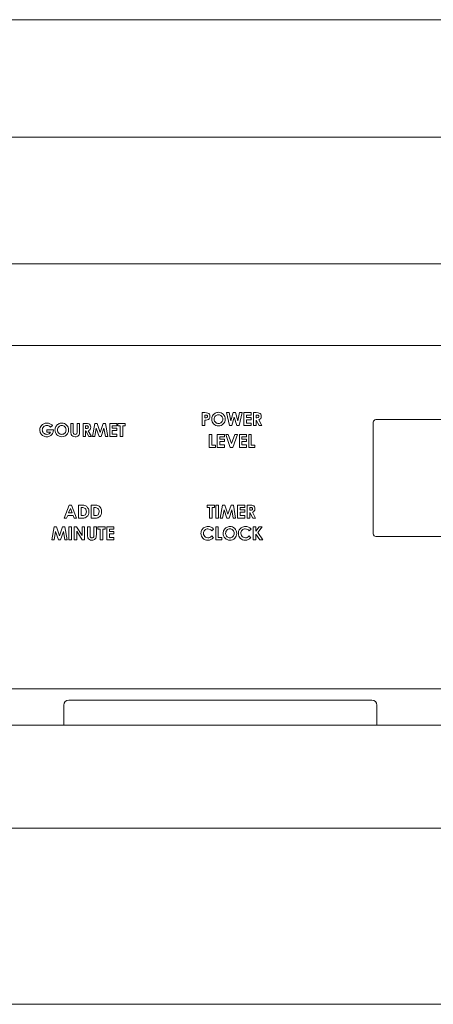
# Model space of a CAD drawing. Units: inches. Extents: x -38.5 to 38.5, y 1.3 to 42.6.
# Drawn here: x -4.4 to -1.3, y 13.7 to 21.1 of the extents above; entities that cross this region are included whole.
import ezdxf

# ---------------------------------------------------------------- set-up
doc = ezdxf.new("R2010")
doc.units = ezdxf.units.IN
doc.header["$MEASUREMENT"] = 0
doc.layers.add('Layer 1', color=7, linetype='Continuous')
doc.layers.add('original', color=7, linetype='Continuous')

# ---------------------------------------------------------------- blocks, each defined once
blk = doc.blocks.new('block 22')
at = {"layer": 'Layer 1', "color": 7, "lineweight": 9, "true_color": 0xffffff}
for points in [[(-4.0226, 17.4489), (-4.0036, 17.4489), (-3.9657, 17.3505), (-3.9852, 17.3505), (-3.9929, 17.3708), (-4.033, 17.3708), (-4.041, 17.3505), (-4.0605, 17.3505), (-4.0226, 17.4489)], [(-4.013, 17.4228), (-4.0261, 17.389), (-3.9998, 17.389), (-4.013, 17.4228)], [(-4.1361, 17.2846), (-4.1179, 17.2846), (-4.095, 17.216), (-4.072, 17.2846), (-4.0538, 17.2846), (-4.0373, 17.1862), (-4.0554, 17.1862), (-4.0659, 17.2483), (-4.0869, 17.1862), (-4.1033, 17.1862), (-4.124, 17.2483), (-4.1348, 17.1862), (-4.1531, 17.1862), (-4.1361, 17.2846)], [(-4.0237, 17.2846), (-4.0051, 17.2846), (-4.0051, 17.1862), (-4.0237, 17.1862), (-4.0237, 17.2846)], [(-3.984, 17.2846), (-3.9661, 17.2846), (-3.924, 17.2198), (-3.924, 17.2846), (-3.9052, 17.2846), (-3.9052, 17.1862), (-3.9232, 17.1862), (-3.9653, 17.2508), (-3.9653, 17.1862), (-3.984, 17.1862), (-3.984, 17.2846)], [(-3.8049, 17.2846), (-3.7505, 17.2846), (-3.7505, 17.2661), (-3.7684, 17.2661), (-3.7684, 17.1862), (-3.7874, 17.1862), (-3.7874, 17.2661), (-3.8049, 17.2661), (-3.8049, 17.2846)], [(-3.7376, 17.2846), (-3.6839, 17.2846), (-3.6839, 17.2662), (-3.719, 17.2662), (-3.719, 17.2485), (-3.6839, 17.2485), (-3.6839, 17.2305), (-3.719, 17.2305), (-3.719, 17.2046), (-3.6839, 17.2046), (-3.6839, 17.1862), (-3.7376, 17.1862), (-3.7376, 17.2846)]]:
    blk.add_lwpolyline(points, dxfattribs=at)
for points, knots in [([(-3.9512, 17.4489), (-3.9512, 17.4489), (-3.929, 17.4489), (-3.929, 17.4489), (-3.9147, 17.4489), (-3.9041, 17.4471), (-3.8972, 17.4435), (-3.8903, 17.44), (-3.8845, 17.4343), (-3.88, 17.4263), (-3.8755, 17.4183), (-3.8732, 17.409), (-3.8732, 17.3983), (-3.8732, 17.3908), (-3.8745, 17.3838), (-3.877, 17.3774), (-3.8796, 17.3711), (-3.8831, 17.3658), (-3.8875, 17.3616), (-3.8919, 17.3574), (-3.8967, 17.3545), (-3.9019, 17.3529), (-3.9069, 17.3513), (-3.9159, 17.3505), (-3.9287, 17.3505), (-3.9287, 17.3505), (-3.9512, 17.3505), (-3.9512, 17.3505), (-3.9512, 17.3505), (-3.9512, 17.4489), (-3.9512, 17.4489)], [0, 0, 0, 0, 1, 1, 1, 2, 2, 2, 3, 3, 3, 4, 4, 4, 5, 5, 5, 6, 6, 6, 7, 7, 7, 8, 8, 8, 9, 9, 9, 10, 10, 10, 10]), ([(-3.9326, 17.4308), (-3.9326, 17.4308), (-3.9326, 17.3688), (-3.9326, 17.3688), (-3.9326, 17.3688), (-3.9239, 17.3688), (-3.9239, 17.3688), (-3.9154, 17.3688), (-3.9091, 17.3697), (-3.9053, 17.3717), (-3.9014, 17.3737), (-3.8983, 17.377), (-3.8958, 17.3816), (-3.8934, 17.3863), (-3.8922, 17.392), (-3.8922, 17.3988), (-3.8922, 17.4092), (-3.895, 17.4173), (-3.9009, 17.423), (-3.9062, 17.4282), (-3.9146, 17.4308), (-3.9262, 17.4308), (-3.9262, 17.4308), (-3.9326, 17.4308), (-3.9326, 17.4308)], [0, 0, 0, 0, 1, 1, 1, 2, 2, 2, 3, 3, 3, 4, 4, 4, 5, 5, 5, 6, 6, 6, 7, 7, 7, 8, 8, 8, 8]), ([(-3.8553, 17.4489), (-3.8553, 17.4489), (-3.8331, 17.4489), (-3.8331, 17.4489), (-3.8189, 17.4489), (-3.8082, 17.4471), (-3.8013, 17.4435), (-3.7944, 17.44), (-3.7886, 17.4343), (-3.7842, 17.4263), (-3.7796, 17.4183), (-3.7774, 17.409), (-3.7774, 17.3983), (-3.7774, 17.3908), (-3.7786, 17.3838), (-3.7811, 17.3774), (-3.7837, 17.3711), (-3.7872, 17.3658), (-3.7916, 17.3616), (-3.7961, 17.3574), (-3.8008, 17.3545), (-3.8059, 17.3529), (-3.8112, 17.3513), (-3.82, 17.3505), (-3.8328, 17.3505), (-3.8328, 17.3505), (-3.8553, 17.3505), (-3.8553, 17.3505), (-3.8553, 17.3505), (-3.8553, 17.4489), (-3.8553, 17.4489)], [0, 0, 0, 0, 1, 1, 1, 2, 2, 2, 3, 3, 3, 4, 4, 4, 5, 5, 5, 6, 6, 6, 7, 7, 7, 8, 8, 8, 9, 9, 9, 10, 10, 10, 10]), ([(-3.8368, 17.4308), (-3.8368, 17.4308), (-3.8368, 17.3688), (-3.8368, 17.3688), (-3.8368, 17.3688), (-3.828, 17.3688), (-3.828, 17.3688), (-3.8195, 17.3688), (-3.8133, 17.3697), (-3.8094, 17.3717), (-3.8056, 17.3737), (-3.8024, 17.377), (-3.8001, 17.3816), (-3.7976, 17.3863), (-3.7964, 17.392), (-3.7964, 17.3988), (-3.7964, 17.4092), (-3.7993, 17.4173), (-3.8051, 17.423), (-3.8104, 17.4282), (-3.8188, 17.4308), (-3.8304, 17.4308), (-3.8304, 17.4308), (-3.8368, 17.4308), (-3.8368, 17.4308)], [0, 0, 0, 0, 1, 1, 1, 2, 2, 2, 3, 3, 3, 4, 4, 4, 5, 5, 5, 6, 6, 6, 7, 7, 7, 8, 8, 8, 8]), ([(-3.8835, 17.2846), (-3.8835, 17.2846), (-3.8647, 17.2846), (-3.8647, 17.2846), (-3.8647, 17.2846), (-3.8647, 17.2209), (-3.8647, 17.2209), (-3.8647, 17.2155), (-3.8642, 17.2116), (-3.8632, 17.2093), (-3.8623, 17.2071), (-3.8607, 17.2052), (-3.8585, 17.2039), (-3.8563, 17.2026), (-3.8536, 17.2019), (-3.8506, 17.2019), (-3.8472, 17.2019), (-3.8444, 17.2026), (-3.8419, 17.2041), (-3.8396, 17.2056), (-3.838, 17.2075), (-3.837, 17.2099), (-3.8361, 17.2122), (-3.8357, 17.2167), (-3.8357, 17.2233), (-3.8357, 17.2233), (-3.8357, 17.2846), (-3.8357, 17.2846), (-3.8357, 17.2846), (-3.8169, 17.2846), (-3.8169, 17.2846), (-3.8169, 17.2846), (-3.8169, 17.2259), (-3.8169, 17.2259), (-3.8169, 17.216), (-3.8175, 17.2092), (-3.8185, 17.2053), (-3.8196, 17.2015), (-3.8217, 17.1978), (-3.8249, 17.1943), (-3.828, 17.1907), (-3.8317, 17.188), (-3.8358, 17.1863), (-3.8399, 17.1846), (-3.8447, 17.1838), (-3.8502, 17.1838), (-3.8573, 17.1838), (-3.8634, 17.1854), (-3.8687, 17.1887), (-3.874, 17.1919), (-3.8777, 17.196), (-3.8801, 17.201), (-3.8823, 17.2059), (-3.8835, 17.2142), (-3.8835, 17.2259), (-3.8835, 17.2259), (-3.8835, 17.2846), (-3.8835, 17.2846)], [0, 0, 0, 0, 1, 1, 1, 2, 2, 2, 3, 3, 3, 4, 4, 4, 5, 5, 5, 6, 6, 6, 7, 7, 7, 8, 8, 8, 9, 9, 9, 10, 10, 10, 11, 11, 11, 12, 12, 12, 13, 13, 13, 14, 14, 14, 15, 15, 15, 16, 16, 16, 17, 17, 17, 18, 18, 18, 19, 19, 19, 19])]:
    blk.add_open_spline(points, degree=3, knots=knots, dxfattribs=at)
blk = doc.blocks.new('block 23')
at = {"layer": 'Layer 1', "color": 7, "lineweight": 9, "true_color": 0xffffff}
for points in [[(-2.9808, 17.4489), (-2.9264, 17.4489), (-2.9264, 17.4304), (-2.9443, 17.4304), (-2.9443, 17.3505), (-2.9632, 17.3505), (-2.9632, 17.4304), (-2.9808, 17.4304), (-2.9808, 17.4489)], [(-2.9148, 17.4489), (-2.8963, 17.4489), (-2.8963, 17.3505), (-2.9148, 17.3505), (-2.9148, 17.4489)], [(-2.8657, 17.4489), (-2.8474, 17.4489), (-2.8246, 17.3803), (-2.8016, 17.4489), (-2.7834, 17.4489), (-2.7669, 17.3505), (-2.785, 17.3505), (-2.7956, 17.4126), (-2.8164, 17.3505), (-2.8329, 17.3505), (-2.8537, 17.4126), (-2.8645, 17.3505), (-2.8827, 17.3505), (-2.8657, 17.4489)], [(-2.7519, 17.4489), (-2.6982, 17.4489), (-2.6982, 17.4306), (-2.7334, 17.4306), (-2.7334, 17.4128), (-2.6982, 17.4128), (-2.6982, 17.3948), (-2.7334, 17.3948), (-2.7334, 17.3689), (-2.6982, 17.3689), (-2.6982, 17.3505), (-2.7519, 17.3505), (-2.7519, 17.4489)], [(-2.9162, 17.2846), (-2.8975, 17.2846), (-2.8975, 17.204), (-2.8702, 17.204), (-2.8702, 17.1862), (-2.9162, 17.1862), (-2.9162, 17.2846)], [(-2.6341, 17.2846), (-2.6152, 17.2846), (-2.6152, 17.2507), (-2.5885, 17.2846), (-2.566, 17.2846), (-2.6004, 17.2407), (-2.5627, 17.1862), (-2.5849, 17.1862), (-2.6152, 17.2299), (-2.6152, 17.1862), (-2.6341, 17.1862), (-2.6341, 17.2846)]]:
    blk.add_lwpolyline(points, dxfattribs=at)
for points, knots in [([(-2.6795, 17.4489), (-2.6795, 17.4489), (-2.6597, 17.4489), (-2.6597, 17.4489), (-2.6488, 17.4489), (-2.6411, 17.4479), (-2.6365, 17.446), (-2.6319, 17.444), (-2.6282, 17.4408), (-2.6253, 17.4363), (-2.6226, 17.4318), (-2.6211, 17.4265), (-2.6211, 17.4203), (-2.6211, 17.4138), (-2.6227, 17.4085), (-2.6258, 17.4041), (-2.6289, 17.3998), (-2.6336, 17.3965), (-2.6398, 17.3943), (-2.6398, 17.3943), (-2.6165, 17.3505), (-2.6165, 17.3505), (-2.6165, 17.3505), (-2.637, 17.3505), (-2.637, 17.3505), (-2.637, 17.3505), (-2.6591, 17.3922), (-2.6591, 17.3922), (-2.6591, 17.3922), (-2.6608, 17.3922), (-2.6608, 17.3922), (-2.6608, 17.3922), (-2.6608, 17.3505), (-2.6608, 17.3505), (-2.6608, 17.3505), (-2.6795, 17.3505), (-2.6795, 17.3505), (-2.6795, 17.3505), (-2.6795, 17.4489), (-2.6795, 17.4489)], [0, 0, 0, 0, 1, 1, 1, 2, 2, 2, 3, 3, 3, 4, 4, 4, 5, 5, 5, 6, 6, 6, 7, 7, 7, 8, 8, 8, 9, 9, 9, 10, 10, 10, 11, 11, 11, 12, 12, 12, 13, 13, 13, 13]), ([(-2.6608, 17.4104), (-2.6608, 17.4104), (-2.655, 17.4104), (-2.655, 17.4104), (-2.649, 17.4104), (-2.6449, 17.4112), (-2.6426, 17.4128), (-2.6404, 17.4143), (-2.6392, 17.4169), (-2.6392, 17.4206), (-2.6392, 17.4227), (-2.6399, 17.4246), (-2.6409, 17.4262), (-2.642, 17.4277), (-2.6435, 17.4289), (-2.6454, 17.4296), (-2.6473, 17.4303), (-2.6507, 17.4306), (-2.6557, 17.4306), (-2.6557, 17.4306), (-2.6608, 17.4306), (-2.6608, 17.4306), (-2.6608, 17.4306), (-2.6608, 17.4104), (-2.6608, 17.4104)], [0, 0, 0, 0, 1, 1, 1, 2, 2, 2, 3, 3, 3, 4, 4, 4, 5, 5, 5, 6, 6, 6, 7, 7, 7, 8, 8, 8, 8]), ([(-2.9326, 17.2673), (-2.9326, 17.2673), (-2.9457, 17.2548), (-2.9457, 17.2548), (-2.9546, 17.2642), (-2.9647, 17.2689), (-2.9758, 17.2689), (-2.9851, 17.2689), (-2.9931, 17.2657), (-2.9995, 17.2593), (-3.006, 17.2528), (-3.0092, 17.245), (-3.0092, 17.2355), (-3.0092, 17.229), (-3.0077, 17.2231), (-3.0048, 17.218), (-3.0021, 17.213), (-2.998, 17.209), (-2.9928, 17.2061), (-2.9877, 17.2032), (-2.9818, 17.2017), (-2.9754, 17.2017), (-2.9701, 17.2017), (-2.9651, 17.2027), (-2.9606, 17.2048), (-2.956, 17.2068), (-2.9511, 17.2105), (-2.9457, 17.2158), (-2.9457, 17.2158), (-2.933, 17.2026), (-2.933, 17.2026), (-2.9403, 17.1955), (-2.9472, 17.1906), (-2.9536, 17.1879), (-2.9601, 17.1851), (-2.9675, 17.1838), (-2.9758, 17.1838), (-2.9911, 17.1838), (-3.0036, 17.1886), (-3.0133, 17.1983), (-3.0231, 17.208), (-3.0279, 17.2204), (-3.0279, 17.2355), (-3.0279, 17.2454), (-3.0257, 17.2541), (-3.0213, 17.2617), (-3.0168, 17.2693), (-3.0105, 17.2754), (-3.0021, 17.2801), (-2.9939, 17.2847), (-2.985, 17.287), (-2.9754, 17.287), (-2.9673, 17.287), (-2.9596, 17.2853), (-2.952, 17.2819), (-2.9445, 17.2785), (-2.938, 17.2736), (-2.9326, 17.2673)], [0, 0, 0, 0, 1, 1, 1, 2, 2, 2, 3, 3, 3, 4, 4, 4, 5, 5, 5, 6, 6, 6, 7, 7, 7, 8, 8, 8, 9, 9, 9, 10, 10, 10, 11, 11, 11, 12, 12, 12, 13, 13, 13, 14, 14, 14, 15, 15, 15, 16, 16, 16, 17, 17, 17, 18, 18, 18, 19, 19, 19, 19]), ([(-2.8095, 17.287), (-2.7957, 17.287), (-2.7837, 17.282), (-2.7737, 17.2719), (-2.7637, 17.2619), (-2.7587, 17.2496), (-2.7587, 17.2351), (-2.7587, 17.2207), (-2.7637, 17.2086), (-2.7735, 17.1986), (-2.7834, 17.1887), (-2.7953, 17.1838), (-2.8094, 17.1838), (-2.8242, 17.1838), (-2.8365, 17.1889), (-2.8463, 17.1991), (-2.856, 17.2093), (-2.8609, 17.2214), (-2.8609, 17.2354), (-2.8609, 17.2448), (-2.8586, 17.2535), (-2.854, 17.2614), (-2.8495, 17.2693), (-2.8432, 17.2755), (-2.8353, 17.2801), (-2.8273, 17.2847), (-2.8187, 17.287), (-2.8095, 17.287)], [0, 0, 0, 0, 1, 1, 1, 2, 2, 2, 3, 3, 3, 4, 4, 4, 5, 5, 5, 6, 6, 6, 7, 7, 7, 8, 8, 8, 9, 9, 9, 9]), ([(-2.8098, 17.2687), (-2.8189, 17.2687), (-2.8265, 17.2656), (-2.8327, 17.2592), (-2.8389, 17.2529), (-2.842, 17.2449), (-2.842, 17.2351), (-2.842, 17.2242), (-2.8382, 17.2156), (-2.8303, 17.2093), (-2.8242, 17.2043), (-2.8173, 17.2019), (-2.8094, 17.2019), (-2.8005, 17.2019), (-2.7929, 17.2051), (-2.7867, 17.2115), (-2.7805, 17.2179), (-2.7774, 17.2258), (-2.7774, 17.2352), (-2.7774, 17.2446), (-2.7806, 17.2525), (-2.7868, 17.259), (-2.7931, 17.2655), (-2.8007, 17.2687), (-2.8098, 17.2687)], [0, 0, 0, 0, 1, 1, 1, 2, 2, 2, 3, 3, 3, 4, 4, 4, 5, 5, 5, 6, 6, 6, 7, 7, 7, 8, 8, 8, 8]), ([(-2.6506, 17.2673), (-2.6506, 17.2673), (-2.6637, 17.2548), (-2.6637, 17.2548), (-2.6726, 17.2642), (-2.6826, 17.2689), (-2.6937, 17.2689), (-2.7031, 17.2689), (-2.7111, 17.2657), (-2.7175, 17.2593), (-2.724, 17.2528), (-2.7272, 17.245), (-2.7272, 17.2355), (-2.7272, 17.229), (-2.7258, 17.2231), (-2.7229, 17.218), (-2.7201, 17.213), (-2.716, 17.209), (-2.7108, 17.2061), (-2.7056, 17.2032), (-2.6998, 17.2017), (-2.6934, 17.2017), (-2.688, 17.2017), (-2.6831, 17.2027), (-2.6785, 17.2048), (-2.674, 17.2068), (-2.669, 17.2105), (-2.6637, 17.2158), (-2.6637, 17.2158), (-2.651, 17.2026), (-2.651, 17.2026), (-2.6583, 17.1955), (-2.6652, 17.1906), (-2.6716, 17.1879), (-2.6781, 17.1851), (-2.6855, 17.1838), (-2.6937, 17.1838), (-2.709, 17.1838), (-2.7215, 17.1886), (-2.7313, 17.1983), (-2.741, 17.208), (-2.7458, 17.2204), (-2.7458, 17.2355), (-2.7458, 17.2454), (-2.7437, 17.2541), (-2.7393, 17.2617), (-2.7348, 17.2693), (-2.7285, 17.2754), (-2.7202, 17.2801), (-2.7119, 17.2847), (-2.703, 17.287), (-2.6934, 17.287), (-2.6854, 17.287), (-2.6776, 17.2853), (-2.67, 17.2819), (-2.6624, 17.2785), (-2.6561, 17.2736), (-2.6506, 17.2673)], [0, 0, 0, 0, 1, 1, 1, 2, 2, 2, 3, 3, 3, 4, 4, 4, 5, 5, 5, 6, 6, 6, 7, 7, 7, 8, 8, 8, 9, 9, 9, 10, 10, 10, 11, 11, 11, 12, 12, 12, 13, 13, 13, 14, 14, 14, 15, 15, 15, 16, 16, 16, 17, 17, 17, 18, 18, 18, 19, 19, 19, 19])]:
    blk.add_open_spline(points, degree=3, knots=knots, dxfattribs=at)
blk = doc.blocks.new('block 25')
at = {"layer": 'Layer 1', "color": 7, "lineweight": 9, "true_color": 0xffffff}
for points in [[(-2.8347, 18.1467), (-2.8163, 18.1467), (-2.8021, 18.0839), (-2.7846, 18.1467), (-2.7689, 18.1467), (-2.7512, 18.0839), (-2.7371, 18.1467), (-2.7186, 18.1467), (-2.7409, 18.0483), (-2.7588, 18.0483), (-2.7769, 18.1119), (-2.7947, 18.0483), (-2.8125, 18.0483), (-2.8347, 18.1467)], [(-2.704, 18.1467), (-2.6503, 18.1467), (-2.6503, 18.1284), (-2.6854, 18.1284), (-2.6854, 18.1106), (-2.6503, 18.1106), (-2.6503, 18.0926), (-2.6854, 18.0926), (-2.6854, 18.0667), (-2.6503, 18.0667), (-2.6503, 18.0483), (-2.704, 18.0483), (-2.704, 18.1467)], [(-2.9656, 17.9823), (-2.9469, 17.9823), (-2.9469, 17.9019), (-2.9196, 17.9019), (-2.9196, 17.884), (-2.9656, 17.884), (-2.9656, 17.9823)], [(-2.9053, 17.9823), (-2.8516, 17.9823), (-2.8516, 17.9641), (-2.8867, 17.9641), (-2.8867, 17.9463), (-2.8516, 17.9463), (-2.8516, 17.9283), (-2.8867, 17.9283), (-2.8867, 17.9024), (-2.8516, 17.9024), (-2.8516, 17.884), (-2.9053, 17.884), (-2.9053, 17.9823)], [(-2.8416, 17.9823), (-2.8223, 17.9823), (-2.7976, 17.9125), (-2.7725, 17.9823), (-2.7533, 17.9823), (-2.7887, 17.884), (-2.8068, 17.884), (-2.8416, 17.9823)], [(-2.7382, 17.9823), (-2.6845, 17.9823), (-2.6845, 17.9641), (-2.7196, 17.9641), (-2.7196, 17.9463), (-2.6845, 17.9463), (-2.6845, 17.9283), (-2.7196, 17.9283), (-2.7196, 17.9024), (-2.6845, 17.9024), (-2.6845, 17.884), (-2.7382, 17.884), (-2.7382, 17.9823)], [(-2.667, 17.9823), (-2.6484, 17.9823), (-2.6484, 17.9019), (-2.6211, 17.9019), (-2.6211, 17.884), (-2.667, 17.884), (-2.667, 17.9823)]]:
    blk.add_lwpolyline(points, dxfattribs=at)
for points, knots in [([(-3.019, 18.1467), (-3.019, 18.1467), (-2.9991, 18.1467), (-2.9991, 18.1467), (-2.9884, 18.1467), (-2.9808, 18.1457), (-2.9759, 18.1437), (-2.9711, 18.1417), (-2.9675, 18.1385), (-2.9647, 18.1341), (-2.962, 18.1296), (-2.9606, 18.1243), (-2.9606, 18.1181), (-2.9606, 18.1113), (-2.9624, 18.1056), (-2.9659, 18.101), (-2.9696, 18.0965), (-2.9744, 18.0933), (-2.9807, 18.0915), (-2.9842, 18.0905), (-2.9908, 18.09), (-3.0002, 18.09), (-3.0002, 18.09), (-3.0002, 18.0483), (-3.0002, 18.0483), (-3.0002, 18.0483), (-3.019, 18.0483), (-3.019, 18.0483), (-3.019, 18.0483), (-3.019, 18.1467), (-3.019, 18.1467)], [0, 0, 0, 0, 1, 1, 1, 2, 2, 2, 3, 3, 3, 4, 4, 4, 5, 5, 5, 6, 6, 6, 7, 7, 7, 8, 8, 8, 9, 9, 9, 10, 10, 10, 10]), ([(-2.8958, 18.1492), (-2.8819, 18.1492), (-2.8699, 18.1441), (-2.8599, 18.134), (-2.8499, 18.124), (-2.8449, 18.1117), (-2.8449, 18.0972), (-2.8449, 18.0828), (-2.8499, 18.0707), (-2.8597, 18.0608), (-2.8696, 18.0508), (-2.8816, 18.0458), (-2.8957, 18.0458), (-2.9104, 18.0458), (-2.9227, 18.051), (-2.9325, 18.0612), (-2.9422, 18.0714), (-2.9471, 18.0835), (-2.9471, 18.0975), (-2.9471, 18.1069), (-2.9449, 18.1156), (-2.9403, 18.1235), (-2.9357, 18.1313), (-2.9295, 18.1376), (-2.9215, 18.1422), (-2.9136, 18.1468), (-2.905, 18.1492), (-2.8958, 18.1492)], [0, 0, 0, 0, 1, 1, 1, 2, 2, 2, 3, 3, 3, 4, 4, 4, 5, 5, 5, 6, 6, 6, 7, 7, 7, 8, 8, 8, 9, 9, 9, 9]), ([(-2.6315, 18.1467), (-2.6315, 18.1467), (-2.6117, 18.1467), (-2.6117, 18.1467), (-2.6009, 18.1467), (-2.5931, 18.1457), (-2.5885, 18.1437), (-2.5839, 18.1418), (-2.5803, 18.1386), (-2.5774, 18.1341), (-2.5746, 18.1296), (-2.5732, 18.1242), (-2.5732, 18.1181), (-2.5732, 18.1117), (-2.5747, 18.1063), (-2.5779, 18.1019), (-2.581, 18.0976), (-2.5856, 18.0943), (-2.5918, 18.092), (-2.5918, 18.092), (-2.5686, 18.0483), (-2.5686, 18.0483), (-2.5686, 18.0483), (-2.589, 18.0483), (-2.589, 18.0483), (-2.589, 18.0483), (-2.6112, 18.09), (-2.6112, 18.09), (-2.6112, 18.09), (-2.6129, 18.09), (-2.6129, 18.09), (-2.6129, 18.09), (-2.6129, 18.0483), (-2.6129, 18.0483), (-2.6129, 18.0483), (-2.6315, 18.0483), (-2.6315, 18.0483), (-2.6315, 18.0483), (-2.6315, 18.1467), (-2.6315, 18.1467)], [0, 0, 0, 0, 1, 1, 1, 2, 2, 2, 3, 3, 3, 4, 4, 4, 5, 5, 5, 6, 6, 6, 7, 7, 7, 8, 8, 8, 9, 9, 9, 10, 10, 10, 11, 11, 11, 12, 12, 12, 13, 13, 13, 13]), ([(-3.0002, 18.1082), (-3.0002, 18.1082), (-2.9943, 18.1082), (-2.9943, 18.1082), (-2.9897, 18.1082), (-2.9864, 18.1086), (-2.9847, 18.1092), (-2.9828, 18.1099), (-2.9814, 18.111), (-2.9803, 18.1126), (-2.9792, 18.1141), (-2.9787, 18.116), (-2.9787, 18.1181), (-2.9787, 18.1219), (-2.9802, 18.1248), (-2.9831, 18.1265), (-2.9853, 18.1277), (-2.9893, 18.1284), (-2.9951, 18.1284), (-2.9951, 18.1284), (-3.0002, 18.1284), (-3.0002, 18.1284), (-3.0002, 18.1284), (-3.0002, 18.1082), (-3.0002, 18.1082)], [0, 0, 0, 0, 1, 1, 1, 2, 2, 2, 3, 3, 3, 4, 4, 4, 5, 5, 5, 6, 6, 6, 7, 7, 7, 8, 8, 8, 8]), ([(-2.896, 18.1308), (-2.9051, 18.1308), (-2.9127, 18.1277), (-2.919, 18.1213), (-2.9252, 18.115), (-2.9283, 18.107), (-2.9283, 18.0972), (-2.9283, 18.0863), (-2.9244, 18.0777), (-2.9165, 18.0714), (-2.9105, 18.0665), (-2.9035, 18.064), (-2.8957, 18.064), (-2.8868, 18.064), (-2.8792, 18.0672), (-2.873, 18.0736), (-2.8667, 18.08), (-2.8636, 18.0879), (-2.8636, 18.0973), (-2.8636, 18.1067), (-2.8668, 18.1146), (-2.8731, 18.1211), (-2.8793, 18.1276), (-2.887, 18.1308), (-2.896, 18.1308)], [0, 0, 0, 0, 1, 1, 1, 2, 2, 2, 3, 3, 3, 4, 4, 4, 5, 5, 5, 6, 6, 6, 7, 7, 7, 8, 8, 8, 8]), ([(-2.6129, 18.1082), (-2.6129, 18.1082), (-2.607, 18.1082), (-2.607, 18.1082), (-2.601, 18.1082), (-2.5969, 18.109), (-2.5947, 18.1106), (-2.5924, 18.1121), (-2.5913, 18.1147), (-2.5913, 18.1184), (-2.5913, 18.1205), (-2.5918, 18.1224), (-2.593, 18.124), (-2.5942, 18.1255), (-2.5956, 18.1267), (-2.5975, 18.1274), (-2.5993, 18.128), (-2.6027, 18.1284), (-2.6077, 18.1284), (-2.6077, 18.1284), (-2.6129, 18.1284), (-2.6129, 18.1284), (-2.6129, 18.1284), (-2.6129, 18.1082), (-2.6129, 18.1082)], [0, 0, 0, 0, 1, 1, 1, 2, 2, 2, 3, 3, 3, 4, 4, 4, 5, 5, 5, 6, 6, 6, 7, 7, 7, 8, 8, 8, 8])]:
    blk.add_open_spline(points, degree=3, knots=knots, dxfattribs=at)
blk = doc.blocks.new('block 31')
at = {"layer": 'Layer 1', "color": 7, "lineweight": 9, "true_color": 0xffffff}
for points in [[(-3.8296, 18.0651), (-3.8115, 18.0651), (-3.7887, 17.9965), (-3.7657, 18.0651), (-3.7475, 18.0651), (-3.7309, 17.9667), (-3.749, 17.9667), (-3.7596, 18.0288), (-3.7805, 17.9667), (-3.797, 17.9667), (-3.8177, 18.0288), (-3.8285, 17.9667), (-3.8467, 17.9667), (-3.8296, 18.0651)], [(-3.7159, 18.0651), (-3.6622, 18.0651), (-3.6622, 18.0468), (-3.6973, 18.0468), (-3.6973, 18.0289), (-3.6622, 18.0289), (-3.6622, 18.011), (-3.6973, 18.011), (-3.6973, 17.9851), (-3.6622, 17.9851), (-3.6622, 17.9667), (-3.7159, 17.9667), (-3.7159, 18.0651)], [(-3.6546, 18.0651), (-3.6002, 18.0651), (-3.6002, 18.0466), (-3.6181, 18.0466), (-3.6181, 17.9667), (-3.637, 17.9667), (-3.637, 18.0466), (-3.6546, 18.0466), (-3.6546, 18.0651)]]:
    blk.add_lwpolyline(points, dxfattribs=at)
for points, knots in [([(-4.1482, 18.049), (-4.1482, 18.049), (-4.1615, 18.036), (-4.1615, 18.036), (-4.1698, 18.0448), (-4.1795, 18.0492), (-4.1906, 18.0492), (-4.2003, 18.0492), (-4.2084, 18.046), (-4.215, 18.0396), (-4.2214, 18.0332), (-4.2248, 18.0254), (-4.2248, 18.0162), (-4.2248, 18.0067), (-4.2213, 17.9987), (-4.2145, 17.9921), (-4.2078, 17.9855), (-4.1994, 17.9822), (-4.1894, 17.9822), (-4.1829, 17.9822), (-4.1775, 17.9835), (-4.1731, 17.9862), (-4.1687, 17.989), (-4.165, 17.9932), (-4.1623, 17.999), (-4.1623, 17.999), (-4.1908, 17.999), (-4.1908, 17.999), (-4.1908, 17.999), (-4.1908, 18.0166), (-4.1908, 18.0166), (-4.1908, 18.0166), (-4.1413, 18.0166), (-4.1413, 18.0166), (-4.1413, 18.0166), (-4.1412, 18.0125), (-4.1412, 18.0125), (-4.1412, 18.0039), (-4.1435, 17.9957), (-4.1478, 17.988), (-4.1523, 17.9803), (-4.1581, 17.9744), (-4.1653, 17.9704), (-4.1723, 17.9663), (-4.1807, 17.9642), (-4.1901, 17.9642), (-4.2004, 17.9642), (-4.2095, 17.9665), (-4.2174, 17.9709), (-4.2254, 17.9753), (-4.2317, 17.9817), (-4.2364, 17.9899), (-4.2411, 17.998), (-4.2434, 18.0069), (-4.2434, 18.0164), (-4.2434, 18.0294), (-4.2392, 18.0407), (-4.2305, 18.0503), (-4.2204, 18.0618), (-4.2071, 18.0675), (-4.1907, 18.0675), (-4.1822, 18.0675), (-4.1741, 18.066), (-4.1667, 18.0628), (-4.1604, 18.0601), (-4.1542, 18.0555), (-4.1482, 18.049)], [0, 0, 0, 0, 1, 1, 1, 2, 2, 2, 3, 3, 3, 4, 4, 4, 5, 5, 5, 6, 6, 6, 7, 7, 7, 8, 8, 8, 9, 9, 9, 10, 10, 10, 11, 11, 11, 12, 12, 12, 13, 13, 13, 14, 14, 14, 15, 15, 15, 16, 16, 16, 17, 17, 17, 18, 18, 18, 19, 19, 19, 20, 20, 20, 21, 21, 21, 22, 22, 22, 22]), ([(-4.0776, 18.0675), (-4.0637, 18.0675), (-4.0517, 18.0625), (-4.0417, 18.0524), (-4.0317, 18.0423), (-4.0267, 18.0301), (-4.0267, 18.0156), (-4.0267, 18.0012), (-4.0316, 17.9891), (-4.0415, 17.9792), (-4.0513, 17.9692), (-4.0633, 17.9642), (-4.0775, 17.9642), (-4.0922, 17.9642), (-4.1045, 17.9694), (-4.1142, 17.9795), (-4.124, 17.9898), (-4.1289, 18.0019), (-4.1289, 18.016), (-4.1289, 18.0253), (-4.1266, 18.034), (-4.1221, 18.0419), (-4.1175, 18.0498), (-4.1113, 18.056), (-4.1033, 18.0606), (-4.0953, 18.0652), (-4.0868, 18.0675), (-4.0776, 18.0675)], [0, 0, 0, 0, 1, 1, 1, 2, 2, 2, 3, 3, 3, 4, 4, 4, 5, 5, 5, 6, 6, 6, 7, 7, 7, 8, 8, 8, 9, 9, 9, 9]), ([(-4.0098, 18.0651), (-4.0098, 18.0651), (-3.9909, 18.0651), (-3.9909, 18.0651), (-3.9909, 18.0651), (-3.9909, 18.0015), (-3.9909, 18.0015), (-3.9909, 17.996), (-3.9905, 17.9921), (-3.9895, 17.9899), (-3.9885, 17.9876), (-3.987, 17.9858), (-3.9847, 17.9844), (-3.9826, 17.9831), (-3.9799, 17.9823), (-3.9767, 17.9823), (-3.9734, 17.9823), (-3.9706, 17.9831), (-3.9682, 17.9846), (-3.9658, 17.9861), (-3.9642, 17.9881), (-3.9633, 17.9904), (-3.9624, 17.9928), (-3.9619, 17.9972), (-3.9619, 18.0038), (-3.9619, 18.0038), (-3.9619, 18.0651), (-3.9619, 18.0651), (-3.9619, 18.0651), (-3.9431, 18.0651), (-3.9431, 18.0651), (-3.9431, 18.0651), (-3.9431, 18.0065), (-3.9431, 18.0065), (-3.9431, 17.9966), (-3.9437, 17.9897), (-3.9448, 17.9858), (-3.9459, 17.982), (-3.948, 17.9783), (-3.9512, 17.9747), (-3.9543, 17.9712), (-3.958, 17.9685), (-3.9621, 17.9668), (-3.9662, 17.9651), (-3.971, 17.9642), (-3.9764, 17.9642), (-3.9835, 17.9642), (-3.9897, 17.9659), (-3.995, 17.9692), (-4.0003, 17.9724), (-4.004, 17.9765), (-4.0063, 17.9814), (-4.0086, 17.9864), (-4.0098, 17.9947), (-4.0098, 18.0065), (-4.0098, 18.0065), (-4.0098, 18.0651), (-4.0098, 18.0651)], [0, 0, 0, 0, 1, 1, 1, 2, 2, 2, 3, 3, 3, 4, 4, 4, 5, 5, 5, 6, 6, 6, 7, 7, 7, 8, 8, 8, 9, 9, 9, 10, 10, 10, 11, 11, 11, 12, 12, 12, 13, 13, 13, 14, 14, 14, 15, 15, 15, 16, 16, 16, 17, 17, 17, 18, 18, 18, 19, 19, 19, 19]), ([(-3.9174, 18.0651), (-3.9174, 18.0651), (-3.8975, 18.0651), (-3.8975, 18.0651), (-3.8867, 18.0651), (-3.879, 18.0641), (-3.8744, 18.0621), (-3.8697, 18.0602), (-3.866, 18.057), (-3.8632, 18.0525), (-3.8604, 18.048), (-3.859, 18.0427), (-3.859, 18.0365), (-3.859, 18.03), (-3.8606, 18.0247), (-3.8637, 18.0203), (-3.8667, 18.016), (-3.8715, 18.0127), (-3.8776, 18.0104), (-3.8776, 18.0104), (-3.8543, 17.9667), (-3.8543, 17.9667), (-3.8543, 17.9667), (-3.8748, 17.9667), (-3.8748, 17.9667), (-3.8748, 17.9667), (-3.8969, 18.0084), (-3.8969, 18.0084), (-3.8969, 18.0084), (-3.8986, 18.0084), (-3.8986, 18.0084), (-3.8986, 18.0084), (-3.8986, 17.9667), (-3.8986, 17.9667), (-3.8986, 17.9667), (-3.9174, 17.9667), (-3.9174, 17.9667), (-3.9174, 17.9667), (-3.9174, 18.0651), (-3.9174, 18.0651)], [0, 0, 0, 0, 1, 1, 1, 2, 2, 2, 3, 3, 3, 4, 4, 4, 5, 5, 5, 6, 6, 6, 7, 7, 7, 8, 8, 8, 9, 9, 9, 10, 10, 10, 11, 11, 11, 12, 12, 12, 13, 13, 13, 13]), ([(-4.0778, 18.0492), (-4.0869, 18.0492), (-4.0946, 18.0461), (-4.1007, 18.0397), (-4.107, 18.0334), (-4.11, 18.0253), (-4.11, 18.0156), (-4.11, 18.0047), (-4.1061, 17.9961), (-4.0984, 17.9898), (-4.0923, 17.9848), (-4.0854, 17.9823), (-4.0775, 17.9823), (-4.0686, 17.9823), (-4.061, 17.9856), (-4.0547, 17.992), (-4.0485, 17.9984), (-4.0454, 18.0063), (-4.0454, 18.0158), (-4.0454, 18.0251), (-4.0485, 18.033), (-4.0548, 18.0395), (-4.0611, 18.046), (-4.0688, 18.0492), (-4.0778, 18.0492)], [0, 0, 0, 0, 1, 1, 1, 2, 2, 2, 3, 3, 3, 4, 4, 4, 5, 5, 5, 6, 6, 6, 7, 7, 7, 8, 8, 8, 8]), ([(-3.8986, 18.0266), (-3.8986, 18.0266), (-3.8928, 18.0266), (-3.8928, 18.0266), (-3.8868, 18.0266), (-3.8827, 18.0274), (-3.8805, 18.0289), (-3.8783, 18.0305), (-3.8771, 18.0331), (-3.8771, 18.0368), (-3.8771, 18.0389), (-3.8777, 18.0408), (-3.8788, 18.0423), (-3.8799, 18.0439), (-3.8814, 18.0451), (-3.8833, 18.0458), (-3.8852, 18.0465), (-3.8886, 18.0468), (-3.8935, 18.0468), (-3.8935, 18.0468), (-3.8986, 18.0468), (-3.8986, 18.0468), (-3.8986, 18.0468), (-3.8986, 18.0266), (-3.8986, 18.0266)], [0, 0, 0, 0, 1, 1, 1, 2, 2, 2, 3, 3, 3, 4, 4, 4, 5, 5, 5, 6, 6, 6, 7, 7, 7, 8, 8, 8, 8])]:
    blk.add_open_spline(points, degree=3, knots=knots, dxfattribs=at)

msp = doc.modelspace()

# ---------------------------------------------------------------- linework, layer by layer
at = {"layer": 'Layer 1', "color": 7, "lineweight": 9, "true_color": 0xffffff}
for points in [[(7.1799, 21.1129), (-7.1479, 21.1129)], [(-7.1479, 20.2254), (7.1799, 20.2254)]]:
    msp.add_lwpolyline(points, dxfattribs=at)
at = {"layer": 'original', "color": 7, "lineweight": 9, "true_color": 0xffffff}
for points in [[(14.9278, 19.2688), (-14.8625, 19.2688)], [(9.7278, 18.6535), (-9.6625, 18.6535)], [(-1.7292, 17.2313), (-1.7292, 18.0743)], [(-1.7097, 18.0938), (1.6917, 18.0938)], [(1.6917, 17.2118), (-1.7097, 17.2118)], [(-14.9195, 16.0604), (14.9069, 16.0604)], [(-4.0625, 15.7868), (-4.0625, 15.9382)], [(-4.0236, 15.9771), (-1.7403, 15.9771)], [(-1.7014, 15.9382), (-1.7014, 15.7868)], [(14.8903, 15.7868), (-14.9, 15.7868)], [(-7.1722, 15.0104), (7.1555, 15.0104)], [(7.1555, 13.6799), (-7.1722, 13.6799)]]:
    msp.add_lwpolyline(points, dxfattribs=at)
for points in [[(-1.7292, 18.0743), (-1.7292, 18.084), (-1.7198, 18.0938), (-1.7097, 18.0938)], [(-1.7097, 17.2118), (-1.7195, 17.2118), (-1.7292, 17.2207), (-1.7292, 17.2313)], [(-4.0625, 15.9382), (-4.0625, 15.9598), (-4.0451, 15.9771), (-4.0236, 15.9771)], [(-1.7403, 15.9771), (-1.7188, 15.9771), (-1.7014, 15.9598), (-1.7014, 15.9382)]]:
    msp.add_open_spline(points, degree=3, dxfattribs=at)

# ---------------------------------------------------------------- block references
at = {"layer": 'Layer 1'}
for name in ['block 25', 'block 31', 'block 22', 'block 23']:
    msp.add_blockref(name, (0, 0), dxfattribs=at)

doc.saveas('drawing.dxf')
